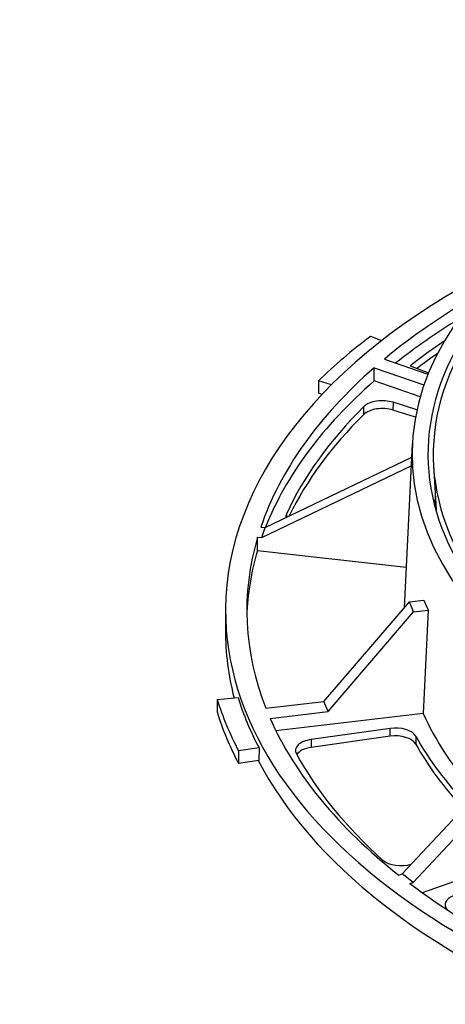
# Model space of a CAD drawing. Units: millimetres. Extents: x 0 to 291, y -79 to 204.
# Drawn here: x 0 to 14, y 148 to 180 of the extents above; entities that cross this region are included whole.
import ezdxf
from ezdxf import colors
from ezdxf.entities.mleader import LeaderData, LeaderLine
from ezdxf.math import Vec2, Vec3

# ---------------------------------------------------------------- set-up
doc = ezdxf.new("R2010")
doc.units = ezdxf.units.MM
for name, color, linetype in [('JUNTA_DE_GOMA_F9', 7, 'Continuous'), ('Predeterminado', 7, 'Continuous'), ('R-1M_F900', 7, 'Continuous'), ('R-1T_F900', 7, 'Continuous')]:
    doc.layers.add(name, color=color, linetype=linetype)

# ---------------------------------------------------------------- blocks, each defined once
blk = doc.blocks.new('SE13')
at = {"layer": 'JUNTA_DE_GOMA_F9', "color": 7, "linetype": 'Continuous'}
blk.add_line((13.712, 164.108), (13.711, 163.97), dxfattribs=at)
for start_param, end_param in [(6.262529, 6.283185), (0, 0.012)]:
    blk.add_ellipse((35.867, 163.977), major_axis=(-22.155, 0.131), ratio=0.540774, start_param=start_param, end_param=end_param, dxfattribs=at)
at = {"layer": 'R-1M_F900', "color": 7, "linetype": 'Continuous'}
for p, q in [((11.579, 169.606), (11.947, 169.463)), ((12.038, 168.856), (13.477, 168.359)), ((11.7, 168.133), (11.702, 168.569)), ((11.702, 168.569), (13.344, 168.002)), ((12.891, 168.632), (13.496, 168.404)), ((9.861, 168.14), (9.859, 167.728)), ((10.291, 168.009), (9.861, 168.14)), ((13.219, 167.608), (11.7, 168.133)), ((9.98, 167.691), (9.859, 167.728)), ((12.322, 167.429), (12.321, 167.17)), ((13.111, 167.18), (12.322, 167.429)), ((11.356, 167.026), (11.357, 167.285)), ((13.062, 166.935), (12.321, 167.17)), ((12.96, 166.053), (12.693, 160.648)), ((8.097, 163.299), (12.939, 165.62)), ((7.99, 162.964), (12.924, 165.329)), ((8.802, 163.736), (8.802, 163.637)), ((7.96, 163.31), (8.097, 163.299)), ((7.99, 162.964), (8.097, 163.299)), ((7.854, 162.979), (7.99, 162.964)), ((12.758, 161.974), (7.848, 162.531)), ((12.862, 160.845), (13.342, 160.902)), ((6.796, 160.604), (6.792, 159.909)), ((10.038, 157.556), (12.862, 160.845)), ((13.001, 160.512), (12.862, 160.845)), ((13.001, 160.512), (13.481, 160.569)), ((13.481, 160.569), (13.317, 157.159)), ((10.177, 157.223), (13.001, 160.512)), ((6.516, 157.622), (6.513, 157.21)), ((6.516, 157.622), (7.206, 157.683)), ((8.128, 157.33), (10.038, 157.556)), ((10.177, 157.223), (10.038, 157.556)), ((8.267, 156.997), (10.177, 157.223)), ((13.317, 157.159), (8.459, 156.585)), ((12.226, 156.665), (9.622, 156.298)), ((12.224, 156.406), (12.226, 156.665)), ((12.224, 156.406), (9.62, 156.039)), ((12.628, 151.863), (16.883, 156.422)), ((13.078, 156.404), (13.076, 156.145)), ((7.9, 156.021), (7.227, 155.921)), ((7.9, 156.021), (7.898, 155.609)), ((9.622, 156.298), (9.62, 156.039)), ((12.991, 151.583), (17.247, 156.143)), ((7.227, 155.921), (7.224, 155.509)), ((7.898, 155.609), (7.224, 155.509)), ((17.207, 152.629), (13.289, 151.24)), ((12.517, 151.819), (12.628, 151.863)), ((12.991, 151.583), (12.628, 151.863)), ((12.876, 151.543), (12.991, 151.583))]:
    blk.add_line(p, q, dxfattribs=at)
for centre, major_axis, start_param, end_param in [((35.877, 165.625), (22.4, -0.133), 2.344594, 5.211844), ((35.877, 165.625), (22.925, -0.136), 2.396877, 5.193035), ((35.846, 160.432), (-29.049, 0.172), 0, 3.9685), ((35.846, 160.432), (-29.049, 0.172), 5.487751, 6.283185), ((35.846, 160.432), (-28.35, 0.168), -0.748063, -0.570722), ((35.843, 159.996), (-28.35, 0.168), -0.714035, -0.594815), ((35.844, 160.196), (-29.749, 0.176), -0.613755, -0.505467), ((35.843, 159.996), (-27.86, 0.165), -0.667366, -0.599409), ((35.842, 159.737), (-27.86, 0.165), -0.654175, -0.613608), ((35.846, 160.432), (-28.35, 0.168), 5.734686, 6.105305), ((35.843, 159.996), (-28.35, 0.168), 5.734686, 6.076397), ((11.973, 167.102), (-0.7, 0.004), 4.192576, 5.789149), ((35.843, 159.996), (-27.86, 0.165), 5.789149, 6.043328), ((11.971, 166.843), (0.7, -0.004), 1.050984, 2.647556), ((35.842, 159.737), (-27.86, 0.165), 5.789149, 6.029128), ((35.864, 163.506), (-22.19, 0.131), -6.343056, -6.317689), ((9.482, 163.642), (0.7, -0.004), 2.901735, 3.189515), ((35.846, 160.432), (28.35, -0.168), 2.985649, 3.356268), ((35.843, 159.996), (28.35, -0.168), 2.986442, 3.127382), ((35.863, 163.389), (-23.022, 0.136), 0.212104, 0.23947), ((35.842, 159.737), (-29.049, 0.172), 0, 0.142841), ((35.844, 160.196), (-29.749, 0.176), 0.171643, 0.279931), ((35.844, 160.196), (-29.049, 0.172), 0.171643, 0.279931), ((35.842, 159.784), (-29.749, 0.176), 0.171643, 0.279931), ((35.846, 160.432), (-28.35, 0.168), 0.236899, 0.607518), ((35.843, 159.996), (-23.17, 0.137), 0.239383, 0.464465), ((12.407, 156.299), (-0.7, 0.004), 3.435794, 4.977974), ((12.406, 156.04), (0.7, -0.004), 0.294202, 1.836382), ((35.843, 159.996), (-23.765, 0.141), 0.294202, 0.483119), ((9.803, 155.931), (0.7, -0.004), 1.836382, 3.432954), ((9.802, 155.672), (0.7, -0.004), 1.836382, 2.795061), ((35.842, 159.737), (-23.765, 0.141), 0.294202, 0.471979), ((35.843, 159.996), (-27.86, 0.165), 0.291362, 0.545541), ((35.842, 159.737), (-29.049, 0.172), 0.277057, 0.940207), ((12.581, 152.513), (0.7, -0.004), 3.687134, 5.229981), ((35.846, 160.432), (-28.35, 0.168), 0.629454, 1.000074), ((14.739, 150.839), (0.7, -0.004), 2.229081, 3.570182)]:
    blk.add_ellipse(centre, major_axis=major_axis, ratio=0.540774, start_param=start_param, end_param=end_param, dxfattribs=at)
blk.add_open_spline([(7.848, 162.531), (7.851, 162.755), (7.854, 162.979)], degree=2, dxfattribs=at)
at = {"layer": 'R-1T_F900', "color": 7, "linetype": 'Continuous'}
blk.add_line((13.662, 165.352), (13.745, 163.881), dxfattribs=at)
for centre, major_axis, start_param, end_param in [((35.877, 165.625), (-22.225, 0.132), 2.299743, 8.362007), ((35.868, 164.153), (-22.133, 0.131), 0.033699, 0.037086)]:
    blk.add_ellipse(centre, major_axis=major_axis, ratio=0.540774, start_param=start_param, end_param=end_param, dxfattribs=at)
blk = doc.blocks.new('_DOT')
at = {"color": 0}
blk.add_line((0, 0), (-1, 0), dxfattribs=at)
at = {"color": 0, "const_width": 0.333}
blk.add_lwpolyline([(-0.1665, 0, 1), (0.1665, 0, 1)], format="xyb", close=True, dxfattribs=at)

msp = doc.modelspace()

# ---------------------------------------------------------------- block references
at = {"layer": 'Predeterminado'}
msp.add_blockref('SE13', (0, 0), dxfattribs=at)

# ---------------------------------------------------------------- leaders
at = {"layer": 'Predeterminado', "color": 7, "linetype": 'Continuous'}
ml = msp.add_multileader_mtext('Standard', dxfattribs=at)
ml.set_content('{\\pxsm0.9;\\fArial|b0||i0||c0|p34;\\W1.;R-1 F900\\P}', color=256)
ml.set_leader_properties()
ml.set_arrow_properties(name='DOT')
ml.build(insert=Vec2(0, 0))
ml.multileader.update_dxf_attribs({"leader_type": 0, "dogleg_length": 0, "arrow_head_size": 2})
ctx = ml.context
ctx.base_point, ctx.arrow_head_size = Vec3(10.0138, 196.9113), 2
notes = []
notes.append((ctx, [(0, (0, 0, 0), (0, 0), (1, 0), 1, [])]))
ctx.mtext.insert = Vec3(12.0138, 198.9113)
ml = msp.add_multileader_mtext('Standard', dxfattribs=at)
ml.set_content('{\\pxsm0.9;\\fArial TUR|b0||i0||c0|p34;\\W1.; Tapa y marco de pozo abatible y con cierre anti-robo\\P}', color=256)
ml.set_leader_properties()
ml.set_arrow_properties(name='DOT')
ml.build(insert=Vec2(0, 0))
ml.multileader.update_dxf_attribs({"leader_type": 0, "dogleg_length": 0, "arrow_head_size": 1.25})
ctx = ml.context
ctx.base_point, ctx.char_height, ctx.arrow_head_size = Vec3(9.7641, 192.197), 2.5, 1.25
notes.append((ctx, [(0, (0, 0, 0), (0, 0), (1, 0), 1, [])]))
ctx.mtext.insert = Vec3(11.7641, 193.447)
for ctx, leaders in notes:
    for number, flags, end, landing, length, lines in leaders:
        leader = LeaderData()
        leader.index, (leader.has_last_leader_line, leader.has_dogleg_vector, leader.attachment_direction) = number, flags
        leader.last_leader_point, leader.dogleg_vector, leader.dogleg_length = Vec3(end), Vec3(landing), length
        for number, points, colour, breaks in lines:
            line = LeaderLine()
            line.index, line.vertices, line.color, line.breaks = number, Vec3.list(points), colors.encode_raw_color(colour), breaks
            leader.lines.append(line)
        ctx.leaders.append(leader)

doc.saveas('drawing.dxf')
